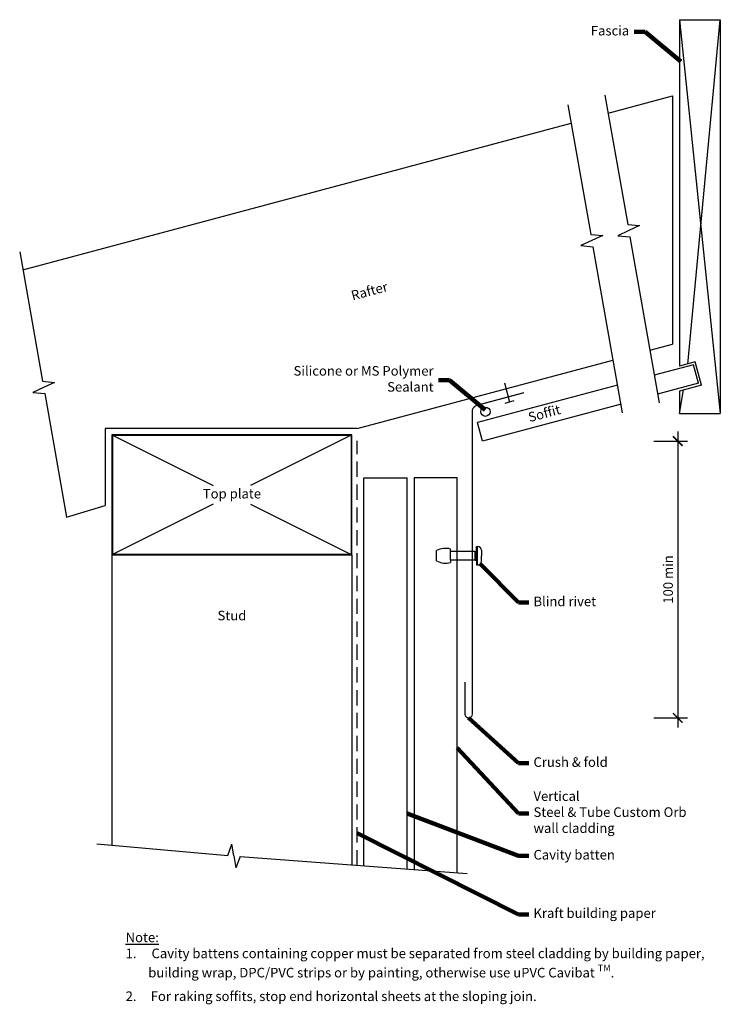
# Model space of a CAD drawing. Units: millimetres. Extents: x -176 to 116, y -127 to 283.
import ezdxf

# ---------------------------------------------------------------- set-up
doc = ezdxf.new("R2010")
doc.units = ezdxf.units.MM
doc.header["$LTSCALE"] = 0.5
doc.header["$PDMODE"] = 3
doc.linetypes.add('vcorb-08a_soff_slope$0$DASHED', pattern=[19.05, 12.7, -6.35])
doc.layers.get('Defpoints').update_dxf_attribs({"color": 231})
doc.styles.add('vcorb-08a_soff_slope$0$arial', font='arial.ttf')
doc.styles.add('vcorb-08a_soff_slope$0$Text_note', font='arial.ttf')
doc.dimstyles.new('vcorb-08a_soff_slope$0$1 to 2', dxfattribs={"dimscale": 2, "dimtxt": 2, "dimasz": 2, "dimexe": 2, "dimexo": 2, "dimgap": 1, "dimtad": 1, "dimdec": 0, "dimzin": 0, "dimdsep": 46, "dimtxsty": 'vcorb-08a_soff_slope$0$arial', "dimblk": 'vcorb-08a_soff_slope$0$_ArchTick', "dimcen": 2, "dimdle": 2, "dimclrd": 256, "dimclre": 256, "dimclrt": 256, "dimaunit": 1, "dimadec": 0, "dimazin": 2, "dimtfac": 1, "dimtdec": 4, "dimtofl": 0, "dimtmove": 1, "dimatfit": 3, "dimfxl": 0, "dimtolj": 1, "dimtzin": 0, "dimarcsym": 0})
doc.dimstyles.new('vcorb-08a_soff_slope$0$1 to 2_leader', dxfattribs={"dimscale": 2, "dimtxt": 2, "dimasz": 2, "dimexe": 1.5, "dimexo": 2, "dimgap": 1, "dimtad": 0, "dimdec": 0, "dimzin": 0, "dimdsep": 46, "dimtxsty": 'vcorb-08a_soff_slope$0$arial', "dimblk": 'vcorb-08a_soff_slope$0$_ArchTick', "dimcen": 2, "dimdle": 1.5, "dimaunit": 1, "dimadec": 0, "dimazin": 2, "dimtfac": 1, "dimtdec": 4, "dimtix": 1, "dimtmove": 2, "dimatfit": 3, "dimfxl": 0, "dimtolj": 1, "dimtzin": 0, "dimarcsym": 0})

# ---------------------------------------------------------------- blocks, each defined once
blk = doc.blocks.new('vcorb-08a_soff_slope$0$_ArchTick')
at = {"color": 0, "linetype": 'ByBlock', "lineweight": 18, "const_width": 0.15}
blk.add_lwpolyline([(-0.5, -0.5), (0.5, 0.5)], dxfattribs=at)
blk = doc.blocks.new('*D5')
at = {"linetype": 'Continuous', "lineweight": -2}
for p, q in [((98.3, 111.41), (98.3, -11.96)), ((88.3, 107.41), (102.3, 107.41)), ((88.3, -7.96), (102.3, -7.96))]:
    blk.add_line(p, q, dxfattribs=at)
at = {"layer": 'Defpoints', "color": 0, "linetype": 'Continuous', "lineweight": -3}
for p in [(16.91, 107.41), (11.12, -7.96), (98.3, -7.96)]:
    blk.add_point(p, dxfattribs=at)
at = {"linetype": 'Continuous', "lineweight": -2, "xscale": 4, "yscale": 4, "zscale": 4}
for p, rotation in [((98.3, 107.41), 90), ((98.3, -7.96), 270)]:
    blk.add_blockref('vcorb-08a_soff_slope$0$_ArchTick', p, dxfattribs=dict(at, rotation=rotation))
at = {"linetype": 'Continuous', "lineweight": -3, "insert": (94.26, 49.72), "char_height": 4, "attachment_point": 5, "rotation": 90, "style": 'vcorb-08a_soff_slope$0$arial'}
blk.add_mtext('\\A1;100 min', dxfattribs=at)

msp = doc.modelspace()

# ---------------------------------------------------------------- linework, layer by layer
at = {"linetype": 'Continuous', "lineweight": -3}
for p, q in [((99.03, 283.08), (99.03, 138.63)), ((99.03, 283.08), (116.03, 118.94)), ((99.03, 283.08), (116.03, 283.08)), ((102.43, 139.54), (116.03, 283.08)), ((116.03, 283.08), (116.03, 118.94)), ((69.22, 244.13), (96.03, 251.31)), ((96.03, 251.31), (96.03, 147.79)), ((-174.7, 178.77), (53.83, 240.01)), ((86.65, 145.27), (96.03, 147.79)), ((-35.4, 112.62), (71.26, 141.15)), ((105.61, 140.39), (99.03, 138.63)), ((108.2, 130.74), (105.61, 140.39)), ((104.91, 139.27), (88.49, 134.87)), ((106.98, 131.54), (104.91, 139.27)), ((106.98, 131.54), (89.88, 126.96)), ((73.23, 130.78), (14.84, 115.13)), ((108.2, 130.74), (99.03, 128.28)), ((99.03, 118.94), (100.69, 128.72)), ((99.03, 128.28), (99.03, 118.94)), ((74.63, 122.87), (16.91, 107.41)), ((16.91, 107.41), (14.84, 115.13)), ((99.03, 118.94), (116.03, 118.94)), ((-137.55, 109.99), (-95.33, 88.88)), ((-37.55, 109.99), (-79.78, 88.88)), ((-32.57, 92.04), (-14.57, 92.04)), ((-32.57, -69.64), (-32.57, 92.04)), ((-14.57, -70.99), (-14.57, 92.04)), ((-95.33, 81.11), (-137.55, 59.99)), ((-79.78, 81.11), (-37.55, 59.99)), ((-2.29, 57.5), (-2.29, 61.75)), ((3.6, 61.42), (3.6, 62.4)), ((14.45, 61.54), (14.45, 63.48)), ((14.45, 63.48), (14.85, 63.48)), ((14.85, 55.77), (14.85, 63.48)), ((16.42, 61.91), (16.42, 59.62)), ((-137.55, 59.99), (-137.55, -61.09)), ((-37.55, 59.99), (-37.55, -69.26)), ((13.7, 61.42), (3.6, 61.42)), ((3.6, 57.82), (3.6, 61.42)), ((13.7, 57.82), (3.6, 57.82)), ((3.6, 57.82), (3.6, 56.85)), ((13.79, 61.42), (14.45, 61.54)), ((13.79, 57.82), (13.79, 61.42)), ((13.79, 57.82), (14.45, 57.71)), ((14.45, 57.71), (14.45, 61.54)), ((14.45, 57.71), (14.45, 55.77)), ((16.42, 57.34), (16.42, 59.62)), ((14.45, 55.77), (14.85, 55.77)), ((-143.92, -60.54), (-89.3, -65.32)), ((-89.3, -65.32), (-87.59, -60.62)), ((-86.72, -65.54), (-87.59, -60.62)), ((-86.72, -65.54), (-85.86, -70.47)), ((-84.15, -65.77), (-85.86, -70.47)), ((-84.15, -65.77), (10.54, -72.87))]:
    msp.add_line(p, q, dxfattribs=at)
at = {"lineweight": -3}
for p, q in [((26.06, 131.67), (28.21, 123.66)), ((30, 124.14), (26.22, 123.12)), ((-35.4, 112.62), (-140.44, 112.62)), ((-140.44, 112.62), (-140.44, 80.62)), ((-156.52, 75.69), (-140.44, 80.62))]:
    msp.add_line(p, q, dxfattribs=at)
at = {"linetype": 'vcorb-08a_soff_slope$0$DASHED', "lineweight": -3}
msp.add_line((-35.35, -69.43), (-35.35, 107.59), dxfattribs=at)
at = {"linetype": 'Continuous', "lineweight": -3, "flags": 128}
for points in [[(67.89, 251.68), (77.41, 197.68), (82.39, 197.25), (77.86, 195.14), (73.33, 193.02), (78.31, 192.59), (90.52, 123.3)], [(52.5, 247.55), (62.02, 193.56), (67, 193.13), (62.47, 191.01), (57.94, 188.9), (62.92, 188.46), (75.14, 119.18)], [(-176.03, 186.32), (-166.51, 132.33), (-161.53, 131.89), (-166.06, 129.78), (-170.59, 127.66), (-165.61, 127.23), (-156.52, 75.69)]]:
    msp.add_lwpolyline(points, dxfattribs=at)
at = {"linetype": 'Continuous', "lineweight": -3, "const_width": 0.5, "flags": 128}
msp.add_lwpolyline([(34.24, 127.61), (14.74, 122.38, 0.267949), (12.62, 120.26), (12.62, -6.46, -1), (9.62, -6.46), (9.62, 7.04)], format="xyb", dxfattribs=at)
at = {"linetype": 'Continuous', "lineweight": -3}
msp.add_lwpolyline([(-37.55, 59.99), (-37.55, 109.99), (-137.55, 109.99), (-137.55, 59.99)], close=True, dxfattribs=at)
at = {"linetype": 'Continuous', "lineweight": -3, "const_width": 0.5}
msp.add_lwpolyline([(-37.8, 60.24), (-37.8, 109.74), (-137.3, 109.74), (-137.3, 60.24)], close=True, dxfattribs=at)
at = {"linetype": 'Continuous', "lineweight": -3}
msp.add_lwpolyline([(6.35, -72.56), (6.35, 92.04), (-11.55, 92.04), (-11.55, -71.21)], dxfattribs=at)
at = {"lineweight": -3}
msp.add_circle((18.12, 119.65), 1.92, dxfattribs=at)
at = {"linetype": 'Continuous', "lineweight": -3}
for centre, radius, start, end in [((1.44, 54.99), 7.72, 73.7505, 118.9488), ((14.85, 61.91), 1.57, 0, 90), ((1.44, 64.26), 7.72, 241.0512, 286.2495), ((14.85, 57.34), 1.57, 270, 0)]:
    msp.add_arc(centre, radius, start, end, dxfattribs=at)

# ---------------------------------------------------------------- texts
at = {"linetype": 'Continuous', "lineweight": -3, "char_height": 4, "style": 'vcorb-08a_soff_slope$0$Text_note'}
for s, insert, width, attachment_point in [('Fascia', (78.05, 278), 41.3735, 6), ('Silicone or MS Polymer Sealant', (-3.49, 132.84), 76.7527, 6), ('Top plate', (-87.55, 84.99), 41.3735, 5), ('Blind rivet', (38.15, 40.07), 49.0633, 4), ('Stud', (-87.55, 34.18), 41.3735, 5), ('Crush & fold', (38.15, -26.91), 49.0633, 4), ('Vertical\\PSteel & Tube Custom Orb wall cladding', (38.15, -47.77), 64.173, 4), ('Cavity batten', (38.15, -65.54), 101.1382, 4), ('Kraft building paper', (38.15, -89.87), 81.2682, 4), ('{\\fArial|b1|i0|c0|p34;\\LNote:\\P\\A1;\\fArial|b0|i0|c0|p34;\\l1.{\\W5.1195; }Cavity battens containing copper must be separated from steel cladding by building paper, \\P{\\W7.72934; }building wrap, DPC/PVC strips or by painting, otherwise use uPVC Cavibat \\H0.7x;\\STM^ ;\\H1.4286x;.\\P}2.{\\W4.83304; }For raking soffits, stop end horizontal sheets at the sloping join.', (-131.87, -111.74), 245.4042, 4)]:
    msp.add_mtext(s, dxfattribs=dict(at, insert=insert, width=width, attachment_point=attachment_point))
at = {"linetype": 'Continuous', "lineweight": -3, "char_height": 4, "attachment_point": 4, "rotation": 15, "style": 'vcorb-08a_soff_slope$0$Text_note'}
for s, insert, width in [('Rafter', (-37.61, 167.47), 68.3964), ('Soffit', (36.19, 116.71), 42.0633)]:
    msp.add_mtext(s, dxfattribs=dict(at, insert=insert, width=width))

# ---------------------------------------------------------------- dimensions: what is measured, and where the dimension line sits
at = {"linetype": 'Continuous', "lineweight": -3}
dim = msp.add_linear_dim(base=(98.3, -7.96), p1=(16.91, 107.41), p2=(11.12, -7.96), angle=90, text='100 min', dimstyle='vcorb-08a_soff_slope$0$1 to 2', dxfattribs=at)
dim.commit()
dim.dimension.update_dxf_attribs({"geometry": '*D5', "text_midpoint": (94.26, 49.72)})

# ---------------------------------------------------------------- leaders
at = {"lineweight": -3}
for points in [[(99.52, 265.65), (84.65, 278), (80.05, 278)], [(17.99, 120.5), (3.12, 132.84), (-1.48, 132.84)], [(16.07, 56.05), (31.9, 40.07), (36.15, 40.07)], [(11.12, -7.96), (31.9, -26.91), (36.15, -26.91)], [(6.35, -20.41), (31.9, -47.77), (36.15, -47.77)], [(-14.57, -47.89), (31.9, -65.54), (36.15, -65.54)], [(-35.35, -56.07), (31.9, -89.87), (36.15, -89.87)]]:
    msp.add_leader(points, dimstyle='vcorb-08a_soff_slope$0$1 to 2_leader', override={"dimclrd": 256, "dimlwd": 65533}, dxfattribs=at)

doc.saveas('drawing.dxf')
